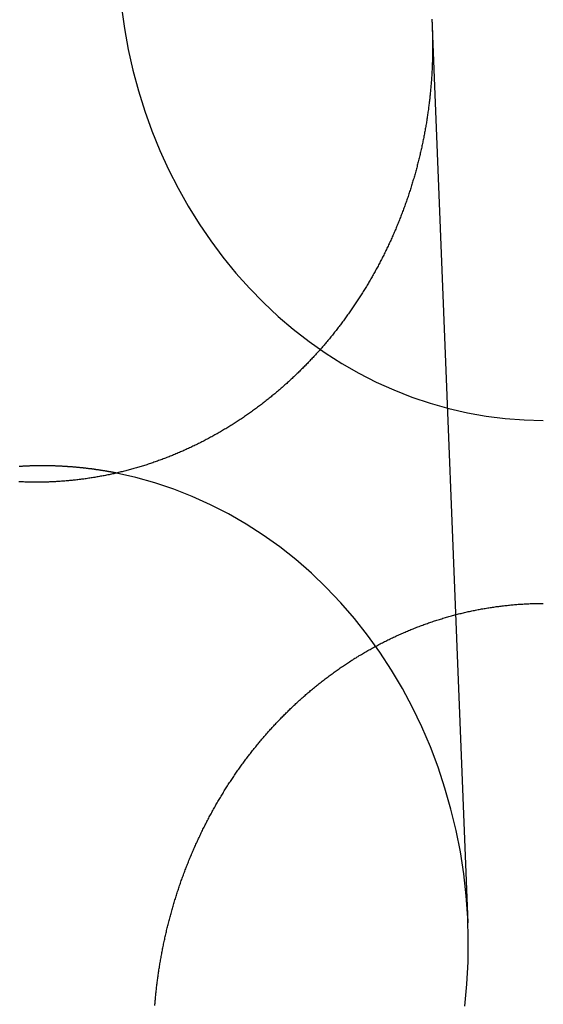
# Model space of a CAD drawing. Extents: x -59 to 290, y -231 to 1500.
# Drawn here: x -7 to 0, y 616 to 629 of the extents above; entities that cross this region are included whole.
import ezdxf

# ---------------------------------------------------------------- set-up
doc = ezdxf.new("R2010")
doc.units = 0
doc.header["$LTSCALE"] = 10
doc.linetypes.add('VERDECKT', pattern=[9.525, 6.35, -3.175])
doc.layers.get('0').update_dxf_attribs({"linetype": 'CONTINUOUS'})
doc.layers.add('STEMPEL', color=3, linetype='CONTINUOUS')

# ---------------------------------------------------------------- blocks, each defined once
blk = doc.blocks.new('A$C354DD62E')
at = {"color": 1, "linetype": 'VERDECKT', "extrusion": (0, 1, -2e-16)}
blk.add_line((-1.44127, 628.89312), (-0.97858, 617.27723), dxfattribs=at)
at = {"color": 1, "linetype": 'VERDECKT'}
for points in [[(-5.47521, 629.153, 0), (-5.43592, 628.878, 0), (-5.38572, 628.606, 0), (-5.32471, 628.337, 0), (-5.25301, 628.071, 0), (-5.17076, 627.808, 0), (-5.07813, 627.551, 0), (-4.97531, 627.298, 0), (-4.8625, 627.05, 0), (-4.73993, 626.809, 0), (-4.60785, 626.573, 0), (-4.46651, 626.345, 0), (-4.31621, 626.124, 0), (-4.15724, 625.911, 0), (-3.98993, 625.706, 0), (-3.81461, 625.51, 0), (-3.63163, 625.322, 0), (-3.44136, 625.144, 0), (-3.24418, 624.976, 0), (-3.04049, 624.818, 0), (-2.8307, 624.67, 0), (-2.61522, 624.533, 0), (-2.39449, 624.407, 0), (-2.16896, 624.292, 0), (-1.93907, 624.189, 0), (-1.70529, 624.097, 0), (-1.46809, 624.018, 0), (-1.22794, 623.95, 0), (-0.98532, 623.894, 0), (-0.74073, 623.851, 0), (-0.49465, 623.82, 0), (-0.24757, 623.801, 0), (0, 623.795, 0)], [(-1.01965, 616.196, 0), (-0.99241, 616.481, 0), (-0.97694, 616.768, 0), (-0.97327, 617.055, 0), (-0.98143, 617.341, 0), (-1.00138, 617.627, 0), (-1.03309, 617.912, 0), (-1.07649, 618.195, 0), (-1.13148, 618.475, 0), (-1.19795, 618.752, 0), (-1.27576, 619.025, 0), (-1.36474, 619.294, 0), (-1.4647, 619.558, 0), (-1.57542, 619.817, 0), (-1.69668, 620.07, 0), (-1.8282, 620.316, 0), (-1.96971, 620.555, 0), (-2.12091, 620.786, 0), (-2.28147, 621.009, 0), (-2.45105, 621.224, 0), (-2.62929, 621.429, 0), (-2.8158, 621.626, 0), (-3.01019, 621.812, 0), (-3.21204, 621.988, 0), (-3.42093, 622.153, 0), (-3.63639, 622.307, 0), (-3.85798, 622.45, 0), (-4.08522, 622.582, 0), (-4.31762, 622.701, 0), (-4.55468, 622.808, 0), (-4.79591, 622.903, 0), (-5.04078, 622.985, 0), (-5.28876, 623.054, 0), (-5.53934, 623.111, 0)]]:
    blk.add_polyline3d(points, dxfattribs=at)
at = {"color": 3}
for points in [[(-1.44666, 629.002, 0), (-1.44578, 628.987, 0), (-1.44494, 628.971, 0), (-1.44414, 628.956, 0), (-1.44339, 628.941, 0), (-1.44267, 628.925, 0), (-1.44199, 628.91, 0), (-1.44135, 628.894, 0), (-1.44075, 628.879, 0), (-1.44019, 628.864, 0), (-1.43967, 628.848, 0), (-1.43919, 628.833, 0), (-1.43874, 628.818, 0), (-1.43834, 628.802, 0), (-1.43797, 628.787, 0), (-1.43765, 628.772, 0), (-1.43736, 628.757, 0), (-1.43711, 628.741, 0), (-1.4369, 628.726, 0), (-1.43673, 628.711, 0), (-1.4366, 628.696, 0), (-1.4365, 628.681, 0), (-1.43645, 628.665, 0), (-1.43643, 628.65, 0), (-1.43645, 628.635, 0), (-1.43651, 628.62, 0), (-1.43661, 628.604, 0), (-1.43674, 628.589, 0), (-1.43692, 628.574, 0), (-1.43713, 628.558, 0), (-1.43738, 628.543, 0), (-1.43767, 628.528, 0), (-1.438, 628.512, 0), (-1.43837, 628.497, 0), (-1.43878, 628.482, 0), (-1.43923, 628.466, 0), (-1.43971, 628.451, 0), (-1.44024, 628.435, 0), (-1.4408, 628.42, 0), (-1.44141, 628.404, 0), (-1.44205, 628.389, 0), (-1.44273, 628.374, 0), (-1.44345, 628.358, 0), (-1.44422, 628.343, 0), (-1.44502, 628.327, 0), (-1.44586, 628.312, 0), (-1.44674, 628.296, 0), (-1.44766, 628.28, 0), (-1.44862, 628.265, 0), (-1.44962, 628.249, 0), (-1.45067, 628.234, 0), (-1.45175, 628.218, 0), (-1.45287, 628.203, 0), (-1.45403, 628.187, 0), (-1.45523, 628.171, 0), (-1.45648, 628.156, 0), (-1.45776, 628.14, 0), (-1.45908, 628.125, 0), (-1.46045, 628.109, 0), (-1.46185, 628.093, 0), (-1.4633, 628.078, 0), (-1.46479, 628.062, 0), (-1.46631, 628.046, 0), (-1.46788, 628.031, 0), (-1.46949, 628.015, 0), (-1.47114, 627.999, 0), (-1.47284, 627.984, 0), (-1.47457, 627.968, 0), (-1.47634, 627.952, 0), (-1.47816, 627.937, 0), (-1.48002, 627.921, 0), (-1.48191, 627.905, 0), (-1.48386, 627.889, 0), (-1.48584, 627.874, 0), (-1.48786, 627.858, 0), (-1.48993, 627.842, 0), (-1.49203, 627.827, 0), (-1.49418, 627.811, 0), (-1.49637, 627.795, 0), (-1.49861, 627.779, 0), (-1.50088, 627.764, 0), (-1.5032, 627.748, 0), (-1.50556, 627.732, 0), (-1.50796, 627.716, 0), (-1.5104, 627.701, 0), (-1.51289, 627.685, 0), (-1.51542, 627.669, 0), (-1.51799, 627.653, 0), (-1.52061, 627.638, 0), (-1.52326, 627.622, 0), (-1.52596, 627.606, 0), (-1.52871, 627.591, 0), (-1.53149, 627.575, 0), (-1.53432, 627.559, 0), (-1.53719, 627.543, 0), (-1.5401, 627.528, 0), (-1.54306, 627.512, 0), (-1.54606, 627.496, 0), (-1.5491, 627.48, 0), (-1.55218, 627.465, 0), (-1.55531, 627.449, 0), (-1.55848, 627.433, 0), (-1.56169, 627.417, 0), (-1.56494, 627.402, 0), (-1.56824, 627.386, 0), (-1.57158, 627.37, 0), (-1.57496, 627.355, 0), (-1.57838, 627.339, 0), (-1.58185, 627.323, 0), (-1.58536, 627.307, 0), (-1.58891, 627.292, 0), (-1.5925, 627.276, 0), (-1.59614, 627.26, 0), (-1.59981, 627.245, 0), (-1.60353, 627.229, 0), (-1.6073, 627.213, 0), (-1.6111, 627.198, 0), (-1.61495, 627.182, 0), (-1.61884, 627.166, 0), (-1.62277, 627.151, 0), (-1.62674, 627.135, 0), (-1.63076, 627.12, 0), (-1.63481, 627.104, 0), (-1.63891, 627.088, 0), (-1.64305, 627.073, 0), (-1.64724, 627.057, 0), (-1.65146, 627.041, 0), (-1.65573, 627.026, 0), (-1.66004, 627.01, 0), (-1.66439, 626.995, 0), (-1.66878, 626.979, 0), (-1.67322, 626.964, 0), (-1.67769, 626.948, 0), (-1.68221, 626.933, 0), (-1.68677, 626.917, 0), (-1.69137, 626.902, 0), (-1.69602, 626.886, 0), (-1.7007, 626.871, 0), (-1.70543, 626.855, 0), (-1.7102, 626.84, 0), (-1.71501, 626.824, 0), (-1.71986, 626.809, 0), (-1.72475, 626.793, 0), (-1.72969, 626.778, 0), (-1.73466, 626.763, 0), (-1.73968, 626.747, 0), (-1.74474, 626.732, 0), (-1.74984, 626.716, 0), (-1.75499, 626.701, 0), (-1.76017, 626.686, 0), (-1.7654, 626.67, 0), (-1.77066, 626.655, 0), (-1.77597, 626.64, 0), (-1.78132, 626.625, 0), (-1.78671, 626.609, 0), (-1.79214, 626.594, 0), (-1.79762, 626.579, 0), (-1.80313, 626.564, 0), (-1.80869, 626.548, 0), (-1.81429, 626.533, 0), (-1.81993, 626.518, 0), (-1.82561, 626.503, 0), (-1.83133, 626.488, 0), (-1.83709, 626.473, 0), (-1.84289, 626.457, 0), (-1.84874, 626.442, 0), (-1.85462, 626.427, 0), (-1.86055, 626.412, 0), (-1.86651, 626.397, 0), (-1.87252, 626.382, 0), (-1.87857, 626.367, 0), (-1.88466, 626.352, 0), (-1.89079, 626.337, 0), (-1.89696, 626.322, 0), (-1.90316, 626.307, 0), (-1.90941, 626.292, 0), (-1.9157, 626.277, 0), (-1.92203, 626.263, 0), (-1.9284, 626.248, 0), (-1.93481, 626.233, 0), (-1.94125, 626.218, 0), (-1.94774, 626.203, 0), (-1.95427, 626.188, 0), (-1.96083, 626.174, 0), (-1.96743, 626.159, 0), (-1.97408, 626.144, 0), (-1.98076, 626.13, 0), (-1.98748, 626.115, 0), (-1.99424, 626.1, 0), (-2.00104, 626.086, 0), (-2.00787, 626.071, 0), (-2.01475, 626.056, 0), (-2.02166, 626.042, 0), (-2.02861, 626.027, 0), (-2.0356, 626.013, 0), (-2.04263, 625.998, 0), (-2.0497, 625.984, 0), (-2.0568, 625.969, 0), (-2.06394, 625.955, 0), (-2.07112, 625.94, 0), (-2.07833, 625.926, 0), (-2.08559, 625.912, 0), (-2.09288, 625.897, 0), (-2.10021, 625.883, 0), (-2.10757, 625.869, 0), (-2.11497, 625.854, 0), (-2.12241, 625.84, 0), (-2.12989, 625.826, 0), (-2.1374, 625.812, 0), (-2.14495, 625.797, 0), (-2.15253, 625.783, 0), (-2.16016, 625.769, 0), (-2.16781, 625.755, 0), (-2.17551, 625.741, 0), (-2.18324, 625.727, 0), (-2.191, 625.713, 0), (-2.19881, 625.699, 0), (-2.20665, 625.685, 0), (-2.21452, 625.671, 0), (-2.22243, 625.657, 0), (-2.23037, 625.643, 0), (-2.23835, 625.629, 0), (-2.24637, 625.615, 0), (-2.25442, 625.602, 0), (-2.26251, 625.588, 0), (-2.27063, 625.574, 0), (-2.27878, 625.56, 0), (-2.28697, 625.547, 0), (-2.2952, 625.533, 0), (-2.30346, 625.519, 0), (-2.31175, 625.506, 0), (-2.32008, 625.492, 0), (-2.32844, 625.478, 0), (-2.33684, 625.465, 0), (-2.34527, 625.451, 0), (-2.35374, 625.438, 0), (-2.36224, 625.425, 0), (-2.37077, 625.411, 0), (-2.37933, 625.398, 0), (-2.38793, 625.384, 0), (-2.39656, 625.371, 0), (-2.40522, 625.358, 0), (-2.41392, 625.345, 0), (-2.42265, 625.331, 0), (-2.43141, 625.318, 0), (-2.4402, 625.305, 0), (-2.44902, 625.292, 0), (-2.45788, 625.279, 0), (-2.46677, 625.266, 0), (-2.47569, 625.253, 0), (-2.48463, 625.24, 0), (-2.49361, 625.227, 0), (-2.50262, 625.214, 0), (-2.51167, 625.201, 0), (-2.52074, 625.188, 0), (-2.52984, 625.175, 0), (-2.53897, 625.162, 0), (-2.54813, 625.15, 0), (-2.55732, 625.137, 0), (-2.56654, 625.124, 0), (-2.57579, 625.111, 0), (-2.58507, 625.099, 0), (-2.59438, 625.086, 0), (-2.60371, 625.074, 0), (-2.61308, 625.061, 0), (-2.62247, 625.049, 0), (-2.63189, 625.036, 0), (-2.64134, 625.024, 0), (-2.65082, 625.011, 0), (-2.66032, 624.999, 0), (-2.66986, 624.987, 0), (-2.67942, 624.974, 0), (-2.689, 624.962, 0), (-2.69862, 624.95, 0), (-2.70826, 624.938, 0), (-2.71792, 624.925, 0), (-2.72761, 624.913, 0), (-2.73733, 624.901, 0), (-2.74708, 624.889, 0), (-2.75685, 624.877, 0), (-2.76665, 624.865, 0), (-2.77647, 624.853, 0), (-2.78632, 624.841, 0), (-2.79619, 624.83, 0), (-2.80608, 624.818, 0), (-2.81601, 624.806, 0), (-2.82595, 624.794, 0), (-2.83592, 624.782, 0), (-2.84592, 624.771, 0), (-2.85594, 624.759, 0), (-2.86598, 624.748, 0), (-2.87605, 624.736, 0), (-2.88614, 624.724, 0), (-2.89625, 624.713, 0), (-2.90639, 624.702, 0), (-2.91655, 624.69, 0), (-2.92673, 624.679, 0), (-2.93694, 624.667, 0), (-2.94716, 624.656, 0), (-2.95741, 624.645, 0), (-2.96769, 624.634, 0), (-2.978, 624.622, 0), (-2.98835, 624.611, 0), (-2.99874, 624.6, 0), (-3.00918, 624.589, 0), (-3.01966, 624.578, 0), (-3.03019, 624.567, 0), (-3.04076, 624.556, 0), (-3.05137, 624.545, 0), (-3.06202, 624.534, 0), (-3.07271, 624.523, 0), (-3.08345, 624.512, 0), (-3.09423, 624.501, 0), (-3.10505, 624.49, 0), (-3.11591, 624.479, 0), (-3.12682, 624.468, 0), (-3.13776, 624.457, 0), (-3.14875, 624.446, 0), (-3.15978, 624.435, 0), (-3.17085, 624.424, 0), (-3.18196, 624.413, 0), (-3.19311, 624.403, 0), (-3.2043, 624.392, 0), (-3.21553, 624.381, 0), (-3.2268, 624.37, 0), (-3.23812, 624.36, 0), (-3.24947, 624.349, 0), (-3.26086, 624.338, 0), (-3.2723, 624.328, 0), (-3.28377, 624.317, 0), (-3.29528, 624.306, 0), (-3.30683, 624.296, 0), (-3.31843, 624.285, 0), (-3.33006, 624.275, 0), (-3.34173, 624.264, 0), (-3.35343, 624.254, 0), (-3.36518, 624.243, 0), (-3.37697, 624.233, 0), (-3.38879, 624.223, 0), (-3.40066, 624.212, 0), (-3.41256, 624.202, 0), (-3.4245, 624.192, 0), (-3.43648, 624.181, 0), (-3.44849, 624.171, 0), (-3.46054, 624.161, 0), (-3.47264, 624.151, 0), (-3.48476, 624.141, 0), (-3.49693, 624.131, 0), (-3.50913, 624.121, 0), (-3.52137, 624.111, 0), (-3.53365, 624.1, 0), (-3.54597, 624.091, 0), (-3.55832, 624.081, 0), (-3.5707, 624.071, 0), (-3.58313, 624.061, 0), (-3.59559, 624.051, 0), (-3.60808, 624.041, 0), (-3.62062, 624.031, 0), (-3.63318, 624.022, 0), (-3.64579, 624.012, 0), (-3.65843, 624.002, 0), (-3.6711, 623.993, 0), (-3.68381, 623.983, 0), (-3.69656, 623.973, 0), (-3.70934, 623.964, 0), (-3.72216, 623.954, 0), (-3.73501, 623.945, 0), (-3.74789, 623.935, 0), (-3.76081, 623.926, 0), (-3.77377, 623.917, 0), (-3.78675, 623.907, 0), (-3.79977, 623.898, 0), (-3.81283, 623.889, 0), (-3.82591, 623.88, 0), (-3.83904, 623.87, 0), (-3.85219, 623.861, 0), (-3.86537, 623.852, 0), (-3.87859, 623.843, 0), (-3.89184, 623.834, 0), (-3.90513, 623.825, 0), (-3.91844, 623.816, 0), (-3.93178, 623.807, 0), (-3.94516, 623.798, 0), (-3.95857, 623.79, 0), (-3.97201, 623.781, 0), (-3.98548, 623.772, 0), (-3.99898, 623.763, 0), (-4.01251, 623.755, 0), (-4.02607, 623.746, 0), (-4.03966, 623.738, 0), (-4.05328, 623.729, 0), (-4.06693, 623.721, 0), (-4.0806, 623.712, 0), (-4.09431, 623.704, 0), (-4.10805, 623.695, 0), (-4.12181, 623.687, 0), (-4.1356, 623.679, 0), (-4.14942, 623.67, 0), (-4.16327, 623.662, 0), (-4.17715, 623.654, 0), (-4.19105, 623.646, 0), (-4.20498, 623.638, 0), (-4.21894, 623.63, 0), (-4.23293, 623.622, 0), (-4.24694, 623.614, 0), (-4.26098, 623.606, 0), (-4.27504, 623.598, 0), (-4.28913, 623.59, 0), (-4.30325, 623.583, 0), (-4.31739, 623.575, 0), (-4.33156, 623.567, 0), (-4.34575, 623.56, 0), (-4.35996, 623.552, 0), (-4.37421, 623.545, 0), (-4.38847, 623.537, 0), (-4.40276, 623.53, 0), (-4.41708, 623.522, 0), (-4.43142, 623.515, 0), (-4.44578, 623.508, 0), (-4.46016, 623.5, 0), (-4.47457, 623.493, 0), (-4.489, 623.486, 0), (-4.50346, 623.479, 0), (-4.51793, 623.472, 0), (-4.53243, 623.465, 0), (-4.54696, 623.458, 0), (-4.5615, 623.451, 0), (-4.57606, 623.444, 0), (-4.59065, 623.437, 0), (-4.60526, 623.431, 0), (-4.61989, 623.424, 0), (-4.63455, 623.417, 0), (-4.64922, 623.411, 0), (-4.66391, 623.404, 0), (-4.67863, 623.397, 0), (-4.69337, 623.391, 0), (-4.70812, 623.385, 0), (-4.7229, 623.378, 0), (-4.7377, 623.372, 0), (-4.75251, 623.366, 0), (-4.76735, 623.359, 0), (-4.7822, 623.353, 0), (-4.79707, 623.347, 0), (-4.81196, 623.341, 0), (-4.82687, 623.335, 0), (-4.8418, 623.329, 0), (-4.85674, 623.323, 0), (-4.8717, 623.317, 0), (-4.88668, 623.311, 0), (-4.90167, 623.306, 0), (-4.91668, 623.3, 0), (-4.93171, 623.294, 0), (-4.94675, 623.289, 0), (-4.96181, 623.283, 0), (-4.97689, 623.277, 0), (-4.99197, 623.272, 0), (-5.00708, 623.267, 0), (-5.0222, 623.261, 0), (-5.03733, 623.256, 0), (-5.05248, 623.251, 0), (-5.06764, 623.245, 0), (-5.08281, 623.24, 0), (-5.098, 623.235, 0), (-5.1132, 623.23, 0), (-5.12841, 623.225, 0), (-5.14363, 623.22, 0), (-5.15887, 623.215, 0), (-5.17412, 623.21, 0), (-5.18938, 623.206, 0), (-5.20465, 623.201, 0), (-5.21993, 623.196, 0), (-5.23523, 623.192, 0), (-5.25053, 623.187, 0), (-5.26585, 623.182, 0), (-5.28117, 623.178, 0), (-5.29651, 623.174, 0), (-5.31185, 623.169, 0), (-5.3272, 623.165, 0), (-5.34256, 623.161, 0), (-5.35793, 623.156, 0), (-5.37331, 623.152, 0), (-5.3887, 623.148, 0), (-5.40409, 623.144, 0), (-5.4195, 623.14, 0), (-5.43491, 623.136, 0), (-5.45032, 623.132, 0), (-5.46574, 623.128, 0), (-5.48117, 623.125, 0), (-5.49661, 623.121, 0), (-5.51205, 623.117, 0), (-5.5275, 623.114, 0), (-5.54295, 623.11, 0), (-5.55841, 623.107, 0), (-5.57387, 623.103, 0), (-5.58934, 623.1, 0), (-5.60481, 623.096, 0), (-5.62029, 623.093, 0), (-5.63577, 623.09, 0), (-5.65125, 623.087, 0), (-5.66674, 623.083, 0), (-5.68222, 623.08, 0), (-5.69772, 623.077, 0), (-5.71321, 623.074, 0), (-5.7287, 623.071, 0), (-5.7442, 623.069, 0), (-5.7597, 623.066, 0), (-5.77519, 623.063, 0), (-5.79069, 623.06, 0), (-5.80619, 623.058, 0), (-5.82169, 623.055, 0), (-5.83719, 623.053, 0), (-5.85269, 623.05, 0), (-5.86819, 623.048, 0), (-5.88368, 623.045, 0), (-5.89918, 623.043, 0), (-5.91467, 623.041, 0), (-5.93016, 623.038, 0), (-5.94565, 623.036, 0), (-5.96113, 623.034, 0), (-5.97662, 623.032, 0), (-5.9921, 623.03, 0), (-6.00757, 623.028, 0), (-6.02304, 623.026, 0), (-6.03851, 623.024, 0), (-6.05397, 623.023, 0), (-6.06943, 623.021, 0), (-6.08488, 623.019, 0), (-6.10033, 623.018, 0), (-6.11577, 623.016, 0), (-6.13121, 623.014, 0), (-6.14664, 623.013, 0), (-6.16206, 623.012, 0), (-6.17748, 623.01, 0), (-6.19288, 623.009, 0), (-6.20829, 623.008, 0), (-6.22368, 623.006, 0), (-6.23906, 623.005, 0), (-6.25444, 623.004, 0), (-6.26981, 623.003, 0), (-6.28517, 623.002, 0), (-6.30052, 623.001, 0), (-6.31586, 623, 0), (-6.33119, 622.999, 0), (-6.34651, 622.998, 0), (-6.36182, 622.998, 0), (-6.37711, 622.997, 0), (-6.3924, 622.996, 0), (-6.40768, 622.996, 0), (-6.42294, 622.995, 0), (-6.43819, 622.995, 0), (-6.45343, 622.994, 0), (-6.46866, 622.994, 0), (-6.48387, 622.994, 0), (-6.49907, 622.993, 0), (-6.51427, 622.993, 0), (-6.52949, 622.993, 0), (-6.54472, 622.993, 0), (-6.55996, 622.993, 0), (-6.57522, 622.993, 0), (-6.59049, 622.993, 0), (-6.60578, 622.993, 0), (-6.62108, 622.993, 0), (-6.63639, 622.993, 0), (-6.65172, 622.993, 0), (-6.66705, 622.994, 0), (-6.6824, 622.994, 0), (-6.69777, 622.994, 0), (-6.71314, 622.995, 0), (-6.72852, 622.995, 0), (-6.74392, 622.996, 0), (-6.75932, 622.996, 0), (-6.77474, 622.997, 0), (-6.79017, 622.998, 0), (-6.8056, 622.998, 0)], [(-5.04101, 616.204, 0), (-5.03972, 616.22, 0), (-5.03839, 616.235, 0), (-5.03702, 616.251, 0), (-5.03561, 616.267, 0), (-5.03416, 616.283, 0), (-5.03267, 616.299, 0), (-5.03114, 616.315, 0), (-5.02958, 616.331, 0), (-5.02797, 616.347, 0), (-5.02632, 616.362, 0), (-5.02463, 616.378, 0), (-5.0229, 616.394, 0), (-5.02113, 616.41, 0), (-5.01933, 616.426, 0), (-5.01748, 616.442, 0), (-5.01559, 616.458, 0), (-5.01366, 616.474, 0), (-5.01169, 616.49, 0), (-5.00967, 616.506, 0), (-5.00762, 616.522, 0), (-5.00553, 616.538, 0), (-5.00339, 616.554, 0), (-5.00122, 616.57, 0), (-4.999, 616.586, 0), (-4.99675, 616.602, 0), (-4.99445, 616.618, 0), (-4.99211, 616.634, 0), (-4.98973, 616.65, 0), (-4.98731, 616.666, 0), (-4.98484, 616.682, 0), (-4.98234, 616.698, 0), (-4.97979, 616.713, 0), (-4.9772, 616.729, 0), (-4.97457, 616.745, 0), (-4.9719, 616.761, 0), (-4.96919, 616.777, 0), (-4.96643, 616.793, 0), (-4.96363, 616.809, 0), (-4.96079, 616.825, 0), (-4.95791, 616.841, 0), (-4.95499, 616.857, 0), (-4.95202, 616.873, 0), (-4.94901, 616.889, 0), (-4.94596, 616.905, 0), (-4.94287, 616.921, 0), (-4.93974, 616.937, 0), (-4.93656, 616.953, 0), (-4.93334, 616.969, 0), (-4.93008, 616.985, 0), (-4.92677, 617.001, 0), (-4.92343, 617.017, 0), (-4.92004, 617.033, 0), (-4.91661, 617.049, 0), (-4.91314, 617.065, 0), (-4.90962, 617.081, 0), (-4.90607, 617.097, 0), (-4.90247, 617.113, 0), (-4.89883, 617.129, 0), (-4.89515, 617.145, 0), (-4.89142, 617.161, 0), (-4.88766, 617.177, 0), (-4.88385, 617.193, 0), (-4.88, 617.209, 0), (-4.87611, 617.225, 0), (-4.87218, 617.241, 0), (-4.8682, 617.256, 0), (-4.86418, 617.272, 0), (-4.86013, 617.288, 0), (-4.85603, 617.304, 0), (-4.85188, 617.32, 0), (-4.8477, 617.336, 0), (-4.84347, 617.352, 0), (-4.8392, 617.368, 0), (-4.83489, 617.383, 0), (-4.83054, 617.399, 0), (-4.82615, 617.415, 0), (-4.82172, 617.431, 0), (-4.81724, 617.447, 0), (-4.81272, 617.463, 0), (-4.80816, 617.478, 0), (-4.80356, 617.494, 0), (-4.79892, 617.51, 0), (-4.79423, 617.526, 0), (-4.78951, 617.541, 0), (-4.78474, 617.557, 0), (-4.77993, 617.573, 0), (-4.77508, 617.589, 0), (-4.77018, 617.604, 0), (-4.76525, 617.62, 0), (-4.76028, 617.636, 0), (-4.75526, 617.651, 0), (-4.7502, 617.667, 0), (-4.7451, 617.683, 0), (-4.73996, 617.698, 0), (-4.73478, 617.714, 0), (-4.72955, 617.73, 0), (-4.72429, 617.745, 0), (-4.71898, 617.761, 0), (-4.71363, 617.776, 0), (-4.70824, 617.792, 0), (-4.70281, 617.807, 0), (-4.69734, 617.823, 0), (-4.69182, 617.838, 0), (-4.68627, 617.854, 0), (-4.68067, 617.869, 0), (-4.67503, 617.885, 0), (-4.66936, 617.9, 0), (-4.66364, 617.916, 0), (-4.65787, 617.931, 0), (-4.65207, 617.947, 0), (-4.64623, 617.962, 0), (-4.64034, 617.977, 0), (-4.63442, 617.993, 0), (-4.62845, 618.008, 0), (-4.62244, 618.023, 0), (-4.61639, 618.039, 0), (-4.6103, 618.054, 0), (-4.60417, 618.069, 0), (-4.598, 618.084, 0), (-4.59178, 618.1, 0), (-4.58553, 618.115, 0), (-4.57924, 618.13, 0), (-4.5729, 618.145, 0), (-4.56653, 618.16, 0), (-4.56011, 618.175, 0), (-4.55366, 618.191, 0), (-4.54716, 618.206, 0), (-4.54063, 618.221, 0), (-4.53405, 618.236, 0), (-4.52744, 618.251, 0), (-4.52079, 618.266, 0), (-4.51409, 618.281, 0), (-4.50736, 618.296, 0), (-4.50059, 618.311, 0), (-4.49378, 618.326, 0), (-4.48692, 618.341, 0), (-4.48003, 618.356, 0), (-4.47311, 618.37, 0), (-4.46614, 618.385, 0), (-4.45913, 618.4, 0), (-4.45209, 618.415, 0), (-4.445, 618.43, 0), (-4.43788, 618.445, 0), (-4.43072, 618.459, 0), (-4.42352, 618.474, 0), (-4.41628, 618.489, 0), (-4.409, 618.503, 0), (-4.40169, 618.518, 0), (-4.39434, 618.533, 0), (-4.38695, 618.547, 0), (-4.37952, 618.562, 0), (-4.37205, 618.576, 0), (-4.36455, 618.591, 0), (-4.35701, 618.605, 0), (-4.34943, 618.62, 0), (-4.34182, 618.634, 0), (-4.33416, 618.649, 0), (-4.32647, 618.663, 0), (-4.31874, 618.678, 0), (-4.31098, 618.692, 0), (-4.30318, 618.706, 0), (-4.29534, 618.721, 0), (-4.28747, 618.735, 0), (-4.27955, 618.749, 0), (-4.27161, 618.763, 0), (-4.26362, 618.777, 0), (-4.2556, 618.792, 0), (-4.24754, 618.806, 0), (-4.23945, 618.82, 0), (-4.23132, 618.834, 0), (-4.22315, 618.848, 0), (-4.21495, 618.862, 0), (-4.20671, 618.876, 0), (-4.19844, 618.89, 0), (-4.19013, 618.904, 0), (-4.18179, 618.918, 0), (-4.17341, 618.932, 0), (-4.16499, 618.946, 0), (-4.15654, 618.959, 0), (-4.14805, 618.973, 0), (-4.13953, 618.987, 0), (-4.13097, 619.001, 0), (-4.12238, 619.014, 0), (-4.11376, 619.028, 0), (-4.1051, 619.042, 0), (-4.0964, 619.055, 0), (-4.08767, 619.069, 0), (-4.07891, 619.082, 0), (-4.07011, 619.096, 0), (-4.06128, 619.109, 0), (-4.05242, 619.123, 0), (-4.04352, 619.136, 0), (-4.03459, 619.15, 0), (-4.02562, 619.163, 0), (-4.01663, 619.176, 0), (-4.0076, 619.19, 0), (-3.99853, 619.203, 0), (-3.98944, 619.216, 0), (-3.98031, 619.229, 0), (-3.97115, 619.242, 0), (-3.96196, 619.256, 0), (-3.95274, 619.269, 0), (-3.94349, 619.282, 0), (-3.9342, 619.295, 0), (-3.92489, 619.308, 0), (-3.91554, 619.321, 0), (-3.90616, 619.334, 0), (-3.89675, 619.347, 0), (-3.88731, 619.359, 0), (-3.87784, 619.372, 0), (-3.86834, 619.385, 0), (-3.85881, 619.398, 0), (-3.84925, 619.411, 0), (-3.83966, 619.423, 0), (-3.83004, 619.436, 0), (-3.82039, 619.448, 0), (-3.81072, 619.461, 0), (-3.80101, 619.474, 0), (-3.79127, 619.486, 0), (-3.78151, 619.499, 0), (-3.77172, 619.511, 0), (-3.7619, 619.523, 0), (-3.75205, 619.536, 0), (-3.74217, 619.548, 0), (-3.73227, 619.56, 0), (-3.72233, 619.573, 0), (-3.71237, 619.585, 0), (-3.70239, 619.597, 0), (-3.69237, 619.609, 0), (-3.68233, 619.621, 0), (-3.67226, 619.633, 0), (-3.66217, 619.645, 0), (-3.65205, 619.657, 0), (-3.6419, 619.669, 0), (-3.63173, 619.681, 0), (-3.62153, 619.693, 0), (-3.6113, 619.705, 0), (-3.60105, 619.717, 0), (-3.59078, 619.728, 0), (-3.58048, 619.74, 0), (-3.57015, 619.752, 0), (-3.5598, 619.763, 0), (-3.54942, 619.775, 0), (-3.53902, 619.787, 0), (-3.5286, 619.798, 0), (-3.51815, 619.81, 0), (-3.50767, 619.821, 0), (-3.49718, 619.832, 0), (-3.48666, 619.844, 0), (-3.47611, 619.855, 0), (-3.46554, 619.866, 0), (-3.45494, 619.878, 0), (-3.44429, 619.889, 0), (-3.4336, 619.9, 0), (-3.42286, 619.911, 0), (-3.41207, 619.922, 0), (-3.40124, 619.934, 0), (-3.39037, 619.945, 0), (-3.37945, 619.956, 0), (-3.36849, 619.967, 0), (-3.35748, 619.978, 0), (-3.34643, 619.989, 0), (-3.33533, 620, 0), (-3.32419, 620.011, 0), (-3.31301, 620.022, 0), (-3.30178, 620.033, 0), (-3.29051, 620.044, 0), (-3.2792, 620.055, 0), (-3.26784, 620.066, 0), (-3.25644, 620.077, 0), (-3.24499, 620.087, 0), (-3.23351, 620.098, 0), (-3.22198, 620.109, 0), (-3.21041, 620.12, 0), (-3.19879, 620.131, 0), (-3.18714, 620.141, 0), (-3.17544, 620.152, 0), (-3.1637, 620.163, 0), (-3.15192, 620.173, 0), (-3.1401, 620.184, 0), (-3.12823, 620.195, 0), (-3.11633, 620.205, 0), (-3.10438, 620.216, 0), (-3.09239, 620.226, 0), (-3.08036, 620.237, 0), (-3.06829, 620.247, 0), (-3.05618, 620.258, 0), (-3.04403, 620.268, 0), (-3.03184, 620.278, 0), (-3.01961, 620.289, 0), (-3.00734, 620.299, 0), (-2.99503, 620.309, 0), (-2.98268, 620.319, 0), (-2.97029, 620.33, 0), (-2.95786, 620.34, 0), (-2.94539, 620.35, 0), (-2.93289, 620.36, 0), (-2.92034, 620.37, 0), (-2.90776, 620.38, 0), (-2.89513, 620.39, 0), (-2.88247, 620.4, 0), (-2.86977, 620.41, 0), (-2.85703, 620.42, 0), (-2.84425, 620.43, 0), (-2.83144, 620.44, 0), (-2.81859, 620.449, 0), (-2.8057, 620.459, 0), (-2.79277, 620.469, 0), (-2.7798, 620.479, 0), (-2.7668, 620.488, 0), (-2.75376, 620.498, 0), (-2.74069, 620.507, 0), (-2.72757, 620.517, 0), (-2.71443, 620.526, 0), (-2.70124, 620.536, 0), (-2.68802, 620.545, 0), (-2.67476, 620.555, 0), (-2.66147, 620.564, 0), (-2.64814, 620.573, 0), (-2.63478, 620.583, 0), (-2.62138, 620.592, 0), (-2.60795, 620.601, 0), (-2.59448, 620.61, 0), (-2.58098, 620.619, 0), (-2.56744, 620.628, 0), (-2.55388, 620.637, 0), (-2.54027, 620.646, 0), (-2.52664, 620.655, 0), (-2.51297, 620.664, 0), (-2.49927, 620.673, 0), (-2.48554, 620.682, 0), (-2.47177, 620.69, 0), (-2.45797, 620.699, 0), (-2.44414, 620.708, 0), (-2.43028, 620.716, 0), (-2.41639, 620.725, 0), (-2.40247, 620.733, 0), (-2.38852, 620.742, 0), (-2.37453, 620.75, 0), (-2.36052, 620.759, 0), (-2.34647, 620.767, 0), (-2.3324, 620.775, 0), (-2.31829, 620.784, 0), (-2.30416, 620.792, 0), (-2.29, 620.8, 0), (-2.2758, 620.808, 0), (-2.26158, 620.816, 0), (-2.24733, 620.824, 0), (-2.23306, 620.832, 0), (-2.21875, 620.84, 0), (-2.20442, 620.848, 0), (-2.19006, 620.856, 0), (-2.17567, 620.864, 0), (-2.16126, 620.871, 0), (-2.14681, 620.879, 0), (-2.13235, 620.887, 0), (-2.11785, 620.894, 0), (-2.10333, 620.902, 0), (-2.08879, 620.909, 0), (-2.07421, 620.917, 0), (-2.05962, 620.924, 0), (-2.04499, 620.931, 0), (-2.03035, 620.939, 0), (-2.01567, 620.946, 0), (-2.00098, 620.953, 0), (-1.98626, 620.96, 0), (-1.97151, 620.967, 0), (-1.95674, 620.974, 0), (-1.94195, 620.981, 0), (-1.92714, 620.988, 0), (-1.9123, 620.995, 0), (-1.89744, 621.002, 0), (-1.88255, 621.009, 0), (-1.86765, 621.016, 0), (-1.85272, 621.022, 0), (-1.83777, 621.029, 0), (-1.82279, 621.036, 0), (-1.80779, 621.042, 0), (-1.79278, 621.048, 0), (-1.77774, 621.055, 0), (-1.76268, 621.061, 0), (-1.74759, 621.068, 0), (-1.73249, 621.074, 0), (-1.71737, 621.08, 0), (-1.70223, 621.086, 0), (-1.68707, 621.092, 0), (-1.67188, 621.098, 0), (-1.65668, 621.104, 0), (-1.64146, 621.11, 0), (-1.62623, 621.116, 0), (-1.61097, 621.122, 0), (-1.5957, 621.128, 0), (-1.58041, 621.133, 0), (-1.5651, 621.139, 0), (-1.54977, 621.145, 0), (-1.53443, 621.15, 0), (-1.51908, 621.156, 0), (-1.5037, 621.161, 0), (-1.48831, 621.167, 0), (-1.47291, 621.172, 0), (-1.45749, 621.177, 0), (-1.44205, 621.182, 0), (-1.4266, 621.188, 0), (-1.41114, 621.193, 0), (-1.39566, 621.198, 0), (-1.38017, 621.203, 0), (-1.36466, 621.208, 0), (-1.34915, 621.213, 0), (-1.33361, 621.217, 0), (-1.31807, 621.222, 0), (-1.30252, 621.227, 0), (-1.28695, 621.232, 0), (-1.27137, 621.236, 0), (-1.25578, 621.241, 0), (-1.24018, 621.245, 0), (-1.22457, 621.25, 0), (-1.20895, 621.254, 0), (-1.19332, 621.258, 0), (-1.17767, 621.263, 0), (-1.16202, 621.267, 0), (-1.14636, 621.271, 0), (-1.13069, 621.275, 0), (-1.11502, 621.279, 0), (-1.09933, 621.283, 0), (-1.08364, 621.287, 0), (-1.06794, 621.291, 0), (-1.05223, 621.295, 0), (-1.03651, 621.298, 0), (-1.02079, 621.302, 0), (-1.00506, 621.306, 0), (-0.98933, 621.309, 0), (-0.97358, 621.313, 0), (-0.95784, 621.316, 0), (-0.94209, 621.32, 0), (-0.92633, 621.323, 0), (-0.91057, 621.326, 0), (-0.8948, 621.33, 0), (-0.87903, 621.333, 0), (-0.86326, 621.336, 0), (-0.84748, 621.339, 0), (-0.8317, 621.342, 0), (-0.81592, 621.345, 0), (-0.80014, 621.348, 0), (-0.78435, 621.351, 0), (-0.76856, 621.353, 0), (-0.75277, 621.356, 0), (-0.73699, 621.359, 0), (-0.7212, 621.361, 0), (-0.7054, 621.364, 0), (-0.68961, 621.366, 0), (-0.67382, 621.369, 0), (-0.65803, 621.371, 0), (-0.64225, 621.373, 0), (-0.62646, 621.376, 0), (-0.61067, 621.378, 0), (-0.59489, 621.38, 0), (-0.57911, 621.382, 0), (-0.56333, 621.384, 0), (-0.54756, 621.386, 0), (-0.53179, 621.388, 0), (-0.51602, 621.39, 0), (-0.50026, 621.392, 0), (-0.4845, 621.393, 0), (-0.46874, 621.395, 0), (-0.45299, 621.397, 0), (-0.43725, 621.398, 0), (-0.42151, 621.4, 0), (-0.40578, 621.401, 0), (-0.39005, 621.403, 0), (-0.37434, 621.404, 0), (-0.35863, 621.405, 0), (-0.34292, 621.407, 0), (-0.32722, 621.408, 0), (-0.31154, 621.409, 0), (-0.29586, 621.41, 0), (-0.28019, 621.411, 0), (-0.26453, 621.412, 0), (-0.24887, 621.413, 0), (-0.23323, 621.414, 0), (-0.2176, 621.414, 0), (-0.20198, 621.415, 0), (-0.18637, 621.416, 0), (-0.17077, 621.417, 0), (-0.15518, 621.417, 0), (-0.1396, 621.418, 0), (-0.12404, 621.418, 0), (-0.10848, 621.418, 0), (-0.09295, 621.419, 0), (-0.07742, 621.419, 0), (-0.06191, 621.419, 0), (-0.04641, 621.42, 0), (-0.03092, 621.42, 0), (-0.01545, 621.42, 0), (0, 621.42, 0)]]:
    blk.add_polyline3d(points, dxfattribs=at)
at = {"color": 3, "linetype": 'CONTINUOUS'}
for points in [[(-6.5, 623.205, 0), (-6.50817, 623.205, 0), (-6.51635, 623.205, 0), (-6.52452, 623.205, 0), (-6.5327, 623.205, 0), (-6.54087, 623.205, 0), (-6.54904, 623.205, 0), (-6.55722, 623.205, 0), (-6.56539, 623.205, 0), (-6.57357, 623.205, 0), (-6.58174, 623.205, 0), (-6.58991, 623.204, 0), (-6.59809, 623.204, 0), (-6.60626, 623.204, 0), (-6.61443, 623.204, 0), (-6.6226, 623.204, 0), (-6.63078, 623.204, 0), (-6.63895, 623.203, 0), (-6.64712, 623.203, 0), (-6.65529, 623.203, 0), (-6.66346, 623.203, 0), (-6.67163, 623.202, 0), (-6.6798, 623.202, 0), (-6.68797, 623.202, 0), (-6.69614, 623.201, 0), (-6.70431, 623.201, 0), (-6.71248, 623.201, 0), (-6.72065, 623.2, 0), (-6.72881, 623.2, 0), (-6.73698, 623.2, 0), (-6.74515, 623.199, 0), (-6.75331, 623.199, 0), (-6.76148, 623.198, 0), (-6.76964, 623.198, 0), (-6.77781, 623.197, 0), (-6.78597, 623.197, 0), (-6.79413, 623.197, 0), (-6.8023, 623.196, 0)], [(-5.53934, 623.111, 0), (-5.54677, 623.112, 0), (-5.5542, 623.114, 0), (-5.56164, 623.115, 0), (-5.56907, 623.117, 0), (-5.57651, 623.118, 0), (-5.58395, 623.119, 0), (-5.59139, 623.121, 0), (-5.59883, 623.122, 0), (-5.60627, 623.124, 0), (-5.61372, 623.125, 0), (-5.62116, 623.126, 0), (-5.62861, 623.128, 0), (-5.63606, 623.129, 0), (-5.64351, 623.13, 0), (-5.65097, 623.132, 0), (-5.65842, 623.133, 0), (-5.66588, 623.134, 0), (-5.67333, 623.136, 0), (-5.68079, 623.137, 0), (-5.68825, 623.138, 0), (-5.69572, 623.139, 0), (-5.70318, 623.14, 0), (-5.71065, 623.142, 0), (-5.71811, 623.143, 0), (-5.72558, 623.144, 0), (-5.73305, 623.145, 0), (-5.74052, 623.146, 0), (-5.74799, 623.148, 0), (-5.75547, 623.149, 0), (-5.76294, 623.15, 0), (-5.77042, 623.151, 0), (-5.7779, 623.152, 0), (-5.78538, 623.153, 0), (-5.79286, 623.154, 0), (-5.80034, 623.155, 0), (-5.80782, 623.156, 0), (-5.81531, 623.158, 0), (-5.8228, 623.159, 0), (-5.83028, 623.16, 0), (-5.83777, 623.161, 0), (-5.84526, 623.162, 0), (-5.85275, 623.163, 0), (-5.86024, 623.164, 0), (-5.86774, 623.165, 0), (-5.87523, 623.166, 0), (-5.88273, 623.166, 0), (-5.89022, 623.167, 0), (-5.89772, 623.168, 0), (-5.90522, 623.169, 0), (-5.91272, 623.17, 0), (-5.92022, 623.171, 0), (-5.92773, 623.172, 0), (-5.93523, 623.173, 0), (-5.94273, 623.174, 0), (-5.95024, 623.175, 0), (-5.95775, 623.175, 0), (-5.96525, 623.176, 0), (-5.97276, 623.177, 0), (-5.98027, 623.178, 0), (-5.98778, 623.179, 0), (-5.99529, 623.179, 0), (-6.00281, 623.18, 0), (-6.01032, 623.181, 0), (-6.01783, 623.182, 0), (-6.02535, 623.182, 0), (-6.03286, 623.183, 0), (-6.04038, 623.184, 0), (-6.0479, 623.185, 0), (-6.05542, 623.185, 0), (-6.06294, 623.186, 0), (-6.07046, 623.187, 0), (-6.07798, 623.187, 0), (-6.0855, 623.188, 0), (-6.09302, 623.188, 0), (-6.10055, 623.189, 0), (-6.10807, 623.19, 0), (-6.11559, 623.19, 0), (-6.12312, 623.191, 0), (-6.13065, 623.191, 0), (-6.13817, 623.192, 0), (-6.1457, 623.193, 0), (-6.15323, 623.193, 0), (-6.16076, 623.194, 0), (-6.16829, 623.194, 0), (-6.17582, 623.195, 0), (-6.18335, 623.195, 0), (-6.19088, 623.196, 0), (-6.19841, 623.196, 0), (-6.20594, 623.197, 0), (-6.21348, 623.197, 0), (-6.22101, 623.197, 0), (-6.22854, 623.198, 0), (-6.23608, 623.198, 0), (-6.24361, 623.199, 0), (-6.25115, 623.199, 0), (-6.25869, 623.199, 0), (-6.26622, 623.2, 0), (-6.27376, 623.2, 0), (-6.2813, 623.2, 0), (-6.28883, 623.201, 0), (-6.29637, 623.201, 0), (-6.30391, 623.201, 0), (-6.31145, 623.202, 0), (-6.31899, 623.202, 0), (-6.32653, 623.202, 0), (-6.33407, 623.203, 0), (-6.34161, 623.203, 0), (-6.34915, 623.203, 0), (-6.35669, 623.203, 0), (-6.36423, 623.203, 0), (-6.37177, 623.204, 0), (-6.37931, 623.204, 0), (-6.38686, 623.204, 0), (-6.3944, 623.204, 0), (-6.40194, 623.204, 0), (-6.40948, 623.204, 0), (-6.41703, 623.205, 0), (-6.42457, 623.205, 0), (-6.43211, 623.205, 0), (-6.43965, 623.205, 0), (-6.4472, 623.205, 0), (-6.45474, 623.205, 0), (-6.46228, 623.205, 0), (-6.46983, 623.205, 0), (-6.47737, 623.205, 0), (-6.48491, 623.205, 0), (-6.49246, 623.205, 0), (-6.5, 623.205, 0)]]:
    blk.add_polyline3d(points, dxfattribs=at)
at = {"color": 1, "linetype": 'VERDECKT'}
for radius in [55.03582, 53.81596, 47.96814, 47.81634]:
    blk.add_circle((0, 620), radius, dxfattribs=at)
at = {"color": 1, "linetype": 'VERDECKT', "extrusion": (0, -2e-16, -1)}
for radius in [54.5, 54.39534]:
    blk.add_circle((0, 620), radius, dxfattribs=at)
at = {"color": 1, "linetype": 'VERDECKT'}
blk.add_arc((0, 620), 56, 97.748396, 264.632641, dxfattribs=at)
at = {"color": 3, "linetype": 'CONTINUOUS'}
blk.add_arc((0, 620), 49, 328.643961, 211.356039, dxfattribs=at)
at = {"color": 1, "linetype": 'VERDECKT', "extrusion": (0, -2e-16, -1)}
blk.add_arc((0, 620), 49.00487, 275.331538, 84.668462, dxfattribs=at)

msp = doc.modelspace()

# ---------------------------------------------------------------- block references
at = {"layer": 'STEMPEL'}
msp.add_blockref('A$C354DD62E', (0, 0), dxfattribs=at)

doc.saveas('drawing.dxf')
